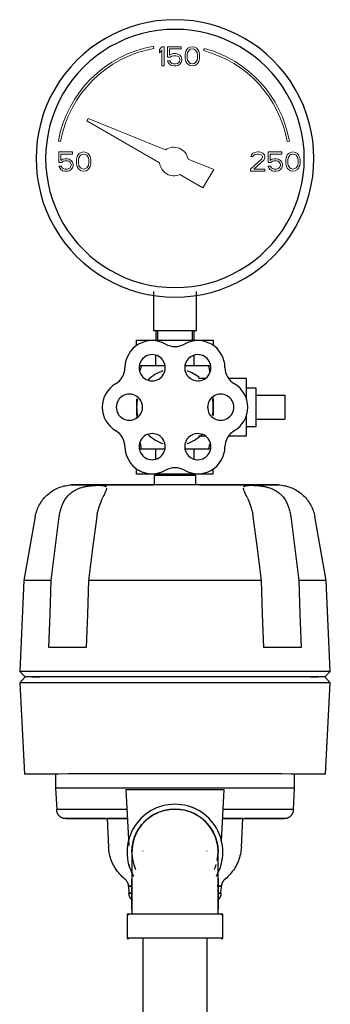
# Model space of a CAD drawing. Units: inches. Extents: x -648 to 75, y -64 to 398.
# Drawn here: x -305 to -300, y 47 to 60 of the extents above; entities that cross this region are included whole.
import ezdxf

# ---------------------------------------------------------------- set-up
doc = ezdxf.new("R2010")
doc.units = ezdxf.units.IN
doc.header["$MEASUREMENT"] = 0
doc.linetypes.add('Hidden 1_16_', pattern=[0.09375, 0.0625, -0.03125])
for name, color, linetype, lineweight in [('A-DETL', 90, 'Hidden 1_16_', 9), ('G-IMPT', 8, 'Continuous', 9), ('P-PIPE', 3, 'Continuous', 30)]:
    doc.layers.add(name, color=color, linetype=linetype, lineweight=lineweight)

# ---------------------------------------------------------------- blocks, each defined once
blk = doc.blocks.new('VKV Dry Valve Model VXR PTR - 3_ GxG Dry Valve Model VXR PTR-1011275-1 - Mech')
at = {"layer": 'A-DETL'}
for p, q in [((-327.597, -7.875), (-327.597, -7.875)), ((-326.722, -7.875), (-326.722, -7.875)), ((-327.758, -13.687), (-327.758, -13.687)), ((-327.58, -13.672), (-327.58, -13.673)), ((-326.74, -13.673), (-326.74, -13.672)), ((-326.597, -13.71), (-326.597, -13.704)), ((-326.562, -13.687), (-326.562, -13.687))]:
    blk.add_line(p, q, dxfattribs=at)
at = {"layer": 'A-DETL', "flags": 128}
for points in [[(-328.585, -13.25), (-328.59, -13.25), (-328.594, -13.25), (-328.599, -13.249), (-328.604, -13.248), (-328.608, -13.248), (-328.613, -13.247), (-328.618, -13.245), (-328.622, -13.244), (-328.627, -13.242), (-328.631, -13.241), (-328.635, -13.239), (-328.64, -13.237), (-328.644, -13.234), (-328.648, -13.232), (-328.652, -13.229), (-328.656, -13.227), (-328.659, -13.224), (-328.663, -13.221), (-328.666, -13.217), (-328.67, -13.214), (-328.673, -13.211), (-328.676, -13.207), (-328.679, -13.203), (-328.682, -13.199), (-328.685, -13.196), (-328.687, -13.191), (-328.689, -13.187), (-328.691, -13.183), (-328.693, -13.179), (-328.695, -13.174), (-328.697, -13.17), (-328.698, -13.165), (-328.7, -13.161), (-328.701, -13.156), (-328.702, -13.152), (-328.702, -13.147), (-328.703, -13.142), (-328.703, -13.138), (-328.703, -13.133)], [(-325.616, -13.132), (-325.616, -13.136), (-325.617, -13.141), (-325.617, -13.146), (-325.618, -13.15), (-325.619, -13.155), (-325.62, -13.16), (-325.621, -13.164), (-325.622, -13.169), (-325.624, -13.173), (-325.626, -13.178), (-325.628, -13.182), (-325.63, -13.186), (-325.632, -13.19), (-325.634, -13.194), (-325.637, -13.198), (-325.64, -13.202), (-325.643, -13.206), (-325.646, -13.21), (-325.649, -13.213), (-325.652, -13.217), (-325.656, -13.22), (-325.659, -13.223), (-325.663, -13.226), (-325.667, -13.229), (-325.671, -13.231), (-325.675, -13.234), (-325.679, -13.236), (-325.683, -13.238), (-325.687, -13.24), (-325.692, -13.242), (-325.696, -13.244), (-325.701, -13.245), (-325.705, -13.246), (-325.71, -13.247), (-325.715, -13.248), (-325.719, -13.249), (-325.724, -13.249), (-325.729, -13.25), (-325.733, -13.25), (-325.735, -13.25)], [(-328.567, -13.25), (-328.575, -13.25), (-328.58, -13.25), (-328.584, -13.25), (-328.585, -13.25)], [(-328.585, -13.25), (-328.584, -13.25), (-328.58, -13.25), (-328.575, -13.25), (-328.567, -13.25)], [(-325.735, -13.25), (-325.736, -13.25), (-325.739, -13.25), (-325.745, -13.25), (-325.753, -13.25)], [(-325.753, -13.25), (-325.745, -13.25), (-325.739, -13.25), (-325.736, -13.25), (-325.735, -13.25)], [(-327.722, -13.702), (-327.722, -13.708), (-327.722, -13.716)], [(-327.77, -14.104), (-327.771, -14.099), (-327.773, -14.094), (-327.775, -14.089), (-327.777, -14.085), (-327.779, -14.08), (-327.782, -14.075), (-327.785, -14.071), (-327.788, -14.067), (-327.791, -14.062), (-327.794, -14.058), (-327.797, -14.054), (-327.801, -14.05), (-327.805, -14.047), (-327.808, -14.043), (-327.812, -14.04)], [(-326.507, -14.04), (-326.511, -14.043), (-326.515, -14.046), (-326.518, -14.05), (-326.522, -14.054), (-326.525, -14.058), (-326.529, -14.062), (-326.532, -14.066), (-326.535, -14.071), (-326.537, -14.075), (-326.54, -14.08), (-326.542, -14.084), (-326.544, -14.089), (-326.546, -14.094), (-326.548, -14.099), (-326.55, -14.104)], [(-327.712, -14.32), (-327.716, -14.317), (-327.719, -14.314), (-327.723, -14.311), (-327.726, -14.308), (-327.729, -14.304), (-327.732, -14.3), (-327.735, -14.297), (-327.738, -14.293), (-327.741, -14.289), (-327.743, -14.285), (-327.746, -14.281), (-327.748, -14.276), (-327.75, -14.272), (-327.752, -14.268), (-327.753, -14.263), (-327.755, -14.259), (-327.756, -14.254), (-327.757, -14.249), (-327.758, -14.245), (-327.759, -14.24), (-327.759, -14.235), (-327.76, -14.231), (-327.76, -14.226)], [(-326.56, -14.224), (-326.56, -14.229), (-326.56, -14.234), (-326.561, -14.239), (-326.561, -14.243), (-326.562, -14.248), (-326.563, -14.253), (-326.564, -14.257), (-326.566, -14.262), (-326.567, -14.266), (-326.569, -14.271), (-326.571, -14.275), (-326.573, -14.28), (-326.576, -14.284), (-326.578, -14.288), (-326.581, -14.292), (-326.583, -14.296), (-326.586, -14.299), (-326.589, -14.303), (-326.593, -14.307), (-326.596, -14.31), (-326.599, -14.313), (-326.603, -14.316), (-326.607, -14.319)]]:
    blk.add_lwpolyline(points, dxfattribs=at)
at = {"layer": 'G-IMPT'}
for p, q in [((-327.434, -3.188), (-327.44, -3.158)), ((-326.778, -3.187), (-326.786, -3.216)), ((-328.681, -4.399), (-328.651, -4.405)), ((-325.697, -4.405), (-325.667, -4.399))]:
    blk.add_line(p, q, dxfattribs=at)
at = {"layer": 'G-IMPT', "flags": 128}
for points in [[(-327.299, -3.415), (-327.299, -3.165), (-327.33, -3.165), (-327.361, -3.202), (-327.361, -3.245), (-327.33, -3.208), (-327.33, -3.415)], [(-327.226, -3.351), (-327.257, -3.351), (-327.247, -3.373), (-327.231, -3.394), (-327.205, -3.41), (-327.179, -3.415), (-327.148, -3.415), (-327.122, -3.41), (-327.096, -3.394), (-327.08, -3.373), (-327.07, -3.346), (-327.07, -3.325), (-327.08, -3.298), (-327.096, -3.277), (-327.122, -3.261), (-327.148, -3.255), (-327.179, -3.255), (-327.205, -3.261), (-327.231, -3.277), (-327.231, -3.192), (-327.08, -3.192), (-327.08, -3.165), (-327.257, -3.165), (-327.257, -3.303), (-327.221, -3.303), (-327.2, -3.287), (-327.179, -3.282), (-327.148, -3.282), (-327.127, -3.287), (-327.111, -3.298), (-327.101, -3.314), (-327.096, -3.33), (-327.096, -3.341), (-327.101, -3.357), (-327.111, -3.373), (-327.127, -3.383), (-327.148, -3.388), (-327.179, -3.388), (-327.2, -3.383), (-327.216, -3.373)], [(-327.007, -3.378), (-326.992, -3.394), (-326.966, -3.41), (-326.934, -3.415), (-326.903, -3.41), (-326.877, -3.394), (-326.861, -3.378), (-326.851, -3.357), (-326.846, -3.341), (-326.841, -3.314), (-326.841, -3.266), (-326.846, -3.24), (-326.851, -3.224), (-326.861, -3.202), (-326.877, -3.186), (-326.903, -3.17), (-326.934, -3.165), (-326.966, -3.17), (-326.992, -3.186), (-327.007, -3.202), (-327.018, -3.224), (-327.023, -3.24), (-327.028, -3.266), (-327.028, -3.314), (-327.023, -3.341), (-327.018, -3.357)], [(-326.872, -3.24), (-326.867, -3.271), (-326.867, -3.309), (-326.872, -3.341), (-326.893, -3.373), (-326.908, -3.383), (-326.934, -3.388), (-326.96, -3.383), (-326.976, -3.373), (-326.997, -3.341), (-327.002, -3.309), (-327.002, -3.271), (-326.997, -3.24), (-326.976, -3.208), (-326.96, -3.197), (-326.934, -3.192), (-326.908, -3.197), (-326.893, -3.208)], [(-328.268, -4.599), (-328.278, -4.577), (-328.294, -4.561), (-328.32, -4.545), (-328.351, -4.54), (-328.382, -4.545), (-328.408, -4.561), (-328.424, -4.577), (-328.434, -4.599), (-328.439, -4.615), (-328.445, -4.641), (-328.445, -4.689), (-328.439, -4.716), (-328.434, -4.732), (-328.424, -4.753), (-328.408, -4.769), (-328.382, -4.785), (-328.351, -4.79), (-328.32, -4.785), (-328.294, -4.769), (-328.278, -4.753), (-328.268, -4.732), (-328.262, -4.716), (-328.257, -4.689), (-328.257, -4.641), (-328.262, -4.615)], [(-328.288, -4.615), (-328.283, -4.646), (-328.283, -4.684), (-328.288, -4.716), (-328.309, -4.748), (-328.325, -4.758), (-328.351, -4.763), (-328.377, -4.758), (-328.393, -4.748), (-328.413, -4.716), (-328.419, -4.684), (-328.419, -4.646), (-328.413, -4.615), (-328.393, -4.583), (-328.377, -4.572), (-328.351, -4.567), (-328.325, -4.572), (-328.309, -4.583)], [(-326.174, -4.79), (-325.986, -4.79), (-325.986, -4.763), (-326.132, -4.763), (-326.002, -4.646), (-325.992, -4.63), (-325.986, -4.609), (-325.986, -4.599), (-325.992, -4.577), (-326.012, -4.556), (-326.033, -4.545), (-326.064, -4.54), (-326.085, -4.54), (-326.122, -4.545), (-326.143, -4.556), (-326.163, -4.577), (-326.169, -4.599), (-326.143, -4.599), (-326.132, -4.583), (-326.117, -4.572), (-326.091, -4.567), (-326.07, -4.567), (-326.044, -4.572), (-326.028, -4.583), (-326.018, -4.599), (-326.018, -4.609), (-326.028, -4.63), (-326.174, -4.763)], [(-325.768, -4.54), (-325.945, -4.54), (-325.945, -4.678), (-325.908, -4.678), (-325.887, -4.662), (-325.867, -4.657), (-325.835, -4.657), (-325.814, -4.662), (-325.799, -4.673), (-325.788, -4.689), (-325.783, -4.705), (-325.783, -4.716), (-325.788, -4.732), (-325.799, -4.748), (-325.814, -4.758), (-325.835, -4.763), (-325.867, -4.763), (-325.887, -4.758), (-325.903, -4.748), (-325.913, -4.726), (-325.945, -4.726), (-325.934, -4.748), (-325.919, -4.769), (-325.893, -4.785), (-325.867, -4.79), (-325.835, -4.79), (-325.809, -4.785), (-325.783, -4.769), (-325.768, -4.748), (-325.757, -4.721), (-325.757, -4.7), (-325.768, -4.673), (-325.783, -4.652), (-325.809, -4.636), (-325.835, -4.63), (-325.867, -4.63), (-325.893, -4.636), (-325.919, -4.652), (-325.919, -4.567), (-325.768, -4.567)], [(-325.538, -4.599), (-325.549, -4.577), (-325.564, -4.561), (-325.591, -4.545), (-325.622, -4.54), (-325.653, -4.545), (-325.679, -4.561), (-325.695, -4.577), (-325.705, -4.599), (-325.71, -4.615), (-325.716, -4.641), (-325.716, -4.689), (-325.71, -4.716), (-325.705, -4.732), (-325.695, -4.753), (-325.679, -4.769), (-325.653, -4.785), (-325.622, -4.79), (-325.591, -4.785), (-325.564, -4.769), (-325.549, -4.753), (-325.538, -4.732), (-325.533, -4.716), (-325.528, -4.689), (-325.528, -4.641), (-325.533, -4.615)], [(-325.559, -4.615), (-325.554, -4.646), (-325.554, -4.684), (-325.559, -4.716), (-325.58, -4.748), (-325.596, -4.758), (-325.622, -4.763), (-325.648, -4.758), (-325.663, -4.748), (-325.684, -4.716), (-325.689, -4.684), (-325.689, -4.646), (-325.684, -4.615), (-325.663, -4.583), (-325.648, -4.572), (-325.622, -4.567), (-325.596, -4.572), (-325.58, -4.583)]]:
    blk.add_lwpolyline(points, close=True, dxfattribs=at)
for points in [[(-327.283, -4.513), (-328.294, -4.105), (-328.311, -4.135), (-327.36, -4.684)], [(-328.497, -4.567), (-328.497, -4.54), (-328.674, -4.54), (-328.674, -4.678), (-328.637, -4.678), (-328.617, -4.662), (-328.596, -4.657), (-328.564, -4.657), (-328.544, -4.662), (-328.528, -4.673), (-328.518, -4.689), (-328.512, -4.705), (-328.512, -4.716), (-328.518, -4.732), (-328.528, -4.748), (-328.544, -4.758), (-328.564, -4.763), (-328.596, -4.763), (-328.617, -4.758), (-328.632, -4.748)], [(-328.632, -4.748), (-328.643, -4.726), (-328.674, -4.726), (-328.663, -4.748), (-328.648, -4.769), (-328.622, -4.785), (-328.596, -4.79), (-328.564, -4.79), (-328.538, -4.785), (-328.512, -4.769), (-328.497, -4.748), (-328.486, -4.721), (-328.486, -4.7), (-328.497, -4.673), (-328.512, -4.652), (-328.538, -4.636), (-328.564, -4.63), (-328.596, -4.63), (-328.622, -4.636), (-328.648, -4.652), (-328.648, -4.567), (-328.497, -4.567)], [(-327.097, -4.836), (-326.796, -5.01), (-326.655, -4.767), (-326.989, -4.632)]]:
    blk.add_lwpolyline(points, dxfattribs=at)
at = {"layer": 'G-IMPT'}
for major_axis, start_param, end_param in [((1.53, 0), 1.745329, 2.96706), ((1.5, 0), 1.745329, 2.96706), ((1.53, 0), 0.174533, 1.308997), ((1.5, 0), 0.174533, 1.308997), ((0.187, 0), 0.178544, 2.195104), ((0.187, 0), 3.24493, 5.13265)]:
    blk.add_ellipse((-327.174, -4.665), major_axis=major_axis, ratio=1, start_param=start_param, end_param=end_param, dxfattribs=at)
at = {"layer": 'P-PIPE'}
for p, q in [((-328.972, -4.625), (-328.972, -4.625)), ((-328.847, -4.625), (-328.847, -4.625)), ((-325.472, -4.625), (-325.472, -4.625)), ((-325.347, -4.625), (-325.347, -4.625)), ((-327.441, -6.362), (-327.441, -6.875)), ((-326.878, -6.875), (-326.878, -6.362)), ((-327.41, -6.875), (-327.41, -7)), ((-327.387, -6.875), (-327.387, -7)), ((-326.933, -7), (-326.933, -6.875)), ((-326.91, -7), (-326.91, -6.875)), ((-327.66, -7), (-327.41, -7)), ((-327.66, -7.071), (-327.66, -7)), ((-327.41, -7), (-326.91, -7)), ((-326.91, -7), (-326.66, -7)), ((-326.66, -7), (-326.66, -7.071)), ((-327.41, -7.332), (-327.41, -7.19)), ((-326.91, -7.332), (-326.91, -7.19)), ((-327.537, -7.332), (-327.625, -7.332)), ((-327.609, -7.392), (-327.596, -7.332)), ((-327.41, -7.332), (-327.532, -7.332)), ((-327.29, -7.332), (-327.41, -7.332)), ((-326.91, -7.332), (-327.029, -7.332)), ((-326.787, -7.332), (-326.91, -7.332)), ((-326.695, -7.332), (-326.782, -7.332)), ((-326.724, -7.332), (-326.705, -7.421)), ((-326.768, -7.5), (-326.853, -7.5)), ((-326.225, -7.5), (-326.458, -7.5)), ((-326.225, -7.768), (-326.225, -7.5)), ((-326.1, -7.625), (-326.225, -7.625)), ((-326.1, -7.698), (-326.1, -7.625)), ((-326.1, -7.875), (-326.1, -7.625)), ((-326.1, -7.81), (-326.1, -7.719)), ((-326.1, -7.719), (-325.725, -7.719)), ((-325.725, -7.719), (-325.725, -8.031)), ((-327.597, -7.875), (-327.597, -7.875)), ((-326.722, -7.875), (-326.722, -7.875)), ((-326.1, -8.125), (-326.1, -7.875)), ((-326.1, -8.031), (-326.1, -7.94)), ((-326.225, -8.25), (-326.225, -7.981)), ((-326.1, -8.031), (-325.725, -8.031)), ((-326.1, -8.125), (-326.1, -8.052)), ((-326.225, -8.125), (-326.1, -8.125)), ((-327.596, -8.417), (-327.615, -8.328)), ((-326.853, -8.25), (-326.767, -8.25)), ((-326.711, -8.358), (-326.724, -8.417)), ((-326.458, -8.25), (-326.225, -8.25)), ((-327.625, -8.417), (-327.537, -8.417)), ((-327.532, -8.417), (-327.41, -8.417)), ((-327.41, -8.417), (-327.29, -8.417)), ((-327.41, -8.559), (-327.41, -8.417)), ((-327.029, -8.417), (-326.91, -8.417)), ((-326.91, -8.417), (-326.787, -8.417)), ((-326.91, -8.559), (-326.91, -8.417)), ((-326.782, -8.417), (-326.695, -8.417)), ((-327.66, -8.75), (-327.66, -8.678)), ((-326.66, -8.75), (-326.66, -8.678)), ((-327.41, -8.75), (-327.66, -8.75)), ((-327.43, -8.765), (-327.43, -8.89)), ((-326.91, -8.75), (-327.41, -8.75)), ((-326.66, -8.75), (-326.91, -8.75)), ((-326.89, -8.89), (-326.89, -8.765)), ((-328.982, -9.304), (-329.13, -10.14)), ((-325.19, -10.14), (-325.337, -9.304)), ((-329.13, -10.14), (-329.185, -11.327)), ((-325.134, -11.327), (-325.19, -10.14)), ((-329.185, -11.327), (-329.114, -11.398)), ((-329.114, -11.398), (-329.185, -11.476)), ((-325.205, -11.398), (-325.134, -11.327)), ((-325.134, -11.476), (-325.205, -11.398)), ((-329.185, -11.476), (-329.123, -12.667)), ((-325.197, -12.667), (-325.134, -11.476)), ((-328.718, -12.667), (-328.718, -12.851)), ((-325.602, -12.851), (-325.602, -12.667)), ((-328.718, -12.851), (-328.703, -13.132)), ((-325.616, -13.132), (-325.602, -12.851)), ((-326.519, -12.875), (-327.8, -12.875)), ((-327.8, -12.875), (-327.762, -13.602)), ((-326.554, -13.539), (-326.519, -12.875)), ((-328.045, -13.25), (-328.025, -13.623)), ((-326.294, -13.623), (-326.275, -13.25)), ((-327.758, -13.687), (-327.758, -13.687)), ((-327.58, -13.672), (-327.58, -13.673)), ((-326.74, -13.673), (-326.74, -13.672)), ((-326.562, -13.687), (-326.562, -13.687)), ((-327.765, -14.13), (-327.76, -14.224)), ((-326.56, -14.224), (-326.555, -14.13)), ((-327.785, -14.499), (-327.785, -14.812)), ((-327.785, -14.501), (-327.785, -14.814)), ((-327.722, -14.437), (-327.722, -14.499)), ((-327.722, -14.439), (-327.722, -14.499)), ((-326.597, -14.499), (-326.597, -14.437)), ((-326.597, -14.499), (-326.597, -14.439)), ((-326.535, -14.812), (-326.535, -14.499)), ((-326.535, -14.814), (-326.535, -14.501)), ((-327.58, -14.812), (-327.58, -17.345)), ((-326.74, -17.345), (-326.74, -14.812))]:
    blk.add_line(p, q, dxfattribs=at)
at = {"layer": 'P-PIPE', "flags": 128}
for points in [[(-327.655, -8.011), (-327.658, -7.952), (-327.659, -7.858), (-327.657, -7.765)], [(-326.665, -7.738), (-326.662, -7.798), (-326.66, -7.891), (-326.663, -7.985)], [(-328.982, -9.304), (-328.978, -9.284), (-328.974, -9.265), (-328.968, -9.245), (-328.962, -9.226), (-328.955, -9.208), (-328.947, -9.189), (-328.939, -9.171), (-328.93, -9.153), (-328.92, -9.136), (-328.909, -9.119), (-328.898, -9.102), (-328.886, -9.086), (-328.874, -9.07), (-328.861, -9.055), (-328.847, -9.041), (-328.833, -9.026), (-328.818, -9.013), (-328.802, -9), (-328.787, -8.988), (-328.77, -8.976), (-328.753, -8.965), (-328.736, -8.955), (-328.719, -8.946), (-328.701, -8.937), (-328.682, -8.929), (-328.664, -8.921), (-328.645, -8.915), (-328.626, -8.909), (-328.606, -8.904), (-328.587, -8.9), (-328.567, -8.896), (-328.547, -8.893), (-328.527, -8.891), (-328.508, -8.89)], [(-325.811, -8.89), (-325.791, -8.891), (-325.771, -8.893), (-325.752, -8.896), (-325.732, -8.9), (-325.712, -8.904), (-325.693, -8.909), (-325.674, -8.915), (-325.655, -8.922), (-325.636, -8.929), (-325.618, -8.937), (-325.6, -8.946), (-325.582, -8.956), (-325.565, -8.966), (-325.548, -8.977), (-325.532, -8.989), (-325.516, -9.001), (-325.501, -9.014), (-325.486, -9.027), (-325.472, -9.041), (-325.458, -9.056), (-325.445, -9.071), (-325.433, -9.087), (-325.421, -9.103), (-325.41, -9.119), (-325.399, -9.137), (-325.389, -9.154), (-325.38, -9.172), (-325.372, -9.19), (-325.364, -9.209), (-325.357, -9.227), (-325.351, -9.246), (-325.346, -9.266), (-325.341, -9.285), (-325.337, -9.304)], [(-328.775, -10.14), (-328.722, -9.722), (-328.669, -9.304)], [(-328.181, -9.303), (-328.234, -9.721), (-328.287, -10.139)], [(-326.032, -10.139), (-326.085, -9.721), (-326.138, -9.303)], [(-325.651, -9.304), (-325.598, -9.722), (-325.545, -10.14)], [(-328.804, -11.015), (-328.79, -10.577), (-328.775, -10.14)], [(-328.287, -10.139), (-328.302, -10.577), (-328.317, -11.015)], [(-326.003, -11.015), (-326.018, -10.577), (-326.032, -10.139)], [(-325.545, -10.14), (-325.53, -10.577), (-325.515, -11.015)], [(-328.585, -13.25), (-328.59, -13.25), (-328.594, -13.25), (-328.599, -13.249), (-328.604, -13.248), (-328.608, -13.248), (-328.613, -13.247), (-328.618, -13.245), (-328.622, -13.244), (-328.627, -13.242), (-328.631, -13.241), (-328.635, -13.239), (-328.64, -13.237), (-328.644, -13.234), (-328.648, -13.232), (-328.652, -13.229), (-328.656, -13.227), (-328.659, -13.224), (-328.663, -13.221), (-328.666, -13.217), (-328.67, -13.214), (-328.673, -13.211), (-328.676, -13.207), (-328.679, -13.203), (-328.682, -13.199), (-328.685, -13.196), (-328.687, -13.191), (-328.689, -13.187), (-328.691, -13.183), (-328.693, -13.179), (-328.695, -13.174), (-328.697, -13.17), (-328.698, -13.165), (-328.7, -13.161), (-328.701, -13.156), (-328.702, -13.152), (-328.702, -13.147), (-328.703, -13.142), (-328.703, -13.138), (-328.703, -13.133), (-328.703, -13.132)], [(-327.722, -13.687), (-327.722, -13.664), (-327.72, -13.642), (-327.718, -13.62), (-327.715, -13.597), (-327.711, -13.575), (-327.706, -13.553), (-327.7, -13.532), (-327.694, -13.51), (-327.686, -13.489), (-327.678, -13.468), (-327.669, -13.447), (-327.659, -13.427), (-327.648, -13.407), (-327.636, -13.388), (-327.624, -13.369), (-327.611, -13.351), (-327.597, -13.333), (-327.583, -13.316), (-327.568, -13.299), (-327.552, -13.283), (-327.535, -13.268), (-327.518, -13.253), (-327.501, -13.239), (-327.482, -13.226), (-327.464, -13.214), (-327.445, -13.202), (-327.425, -13.191), (-327.405, -13.181), (-327.384, -13.171), (-327.364, -13.163), (-327.342, -13.155), (-327.321, -13.148), (-327.299, -13.142), (-327.277, -13.137), (-327.255, -13.133), (-327.233, -13.129), (-327.211, -13.127), (-327.188, -13.125), (-327.166, -13.124), (-327.16, -13.124)], [(-327.16, -13.124), (-327.137, -13.125), (-327.115, -13.126), (-327.092, -13.129), (-327.07, -13.132), (-327.048, -13.136), (-327.026, -13.141), (-327.004, -13.146), (-326.983, -13.153), (-326.962, -13.161), (-326.941, -13.169), (-326.92, -13.178), (-326.9, -13.188), (-326.88, -13.199), (-326.861, -13.21), (-326.842, -13.223), (-326.824, -13.236), (-326.806, -13.25), (-326.789, -13.264), (-326.772, -13.279), (-326.756, -13.295), (-326.741, -13.312), (-326.726, -13.329), (-326.712, -13.346), (-326.699, -13.364), (-326.686, -13.383), (-326.675, -13.402), (-326.664, -13.422), (-326.653, -13.442), (-326.644, -13.462), (-326.636, -13.483), (-326.628, -13.504), (-326.621, -13.526), (-326.615, -13.547), (-326.61, -13.569), (-326.605, -13.591), (-326.602, -13.614), (-326.6, -13.636), (-326.598, -13.658), (-326.597, -13.681), (-326.597, -13.687)], [(-325.616, -13.132), (-325.616, -13.136), (-325.617, -13.141), (-325.617, -13.146), (-325.618, -13.15), (-325.619, -13.155), (-325.62, -13.16), (-325.621, -13.164), (-325.622, -13.169), (-325.624, -13.173), (-325.626, -13.178), (-325.628, -13.182), (-325.63, -13.186), (-325.632, -13.19), (-325.634, -13.194), (-325.637, -13.198), (-325.64, -13.202), (-325.643, -13.206), (-325.646, -13.21), (-325.649, -13.213), (-325.652, -13.217), (-325.656, -13.22), (-325.659, -13.223), (-325.663, -13.226), (-325.667, -13.229), (-325.671, -13.231), (-325.675, -13.234), (-325.679, -13.236), (-325.683, -13.238), (-325.687, -13.24), (-325.692, -13.242), (-325.696, -13.244), (-325.701, -13.245), (-325.705, -13.246), (-325.71, -13.247), (-325.715, -13.248), (-325.719, -13.249), (-325.724, -13.249), (-325.729, -13.25), (-325.733, -13.25), (-325.735, -13.25)], [(-328.068, -13.25), (-328.111, -13.25), (-328.153, -13.25), (-328.193, -13.25), (-328.231, -13.25), (-328.268, -13.25), (-328.303, -13.25), (-328.336, -13.25), (-328.367, -13.25), (-328.396, -13.25), (-328.424, -13.25), (-328.449, -13.25), (-328.472, -13.25), (-328.493, -13.25), (-328.512, -13.25), (-328.529, -13.25), (-328.544, -13.25), (-328.556, -13.25), (-328.567, -13.25), (-328.575, -13.25), (-328.58, -13.25), (-328.584, -13.25), (-328.585, -13.25)], [(-328.585, -13.25), (-328.584, -13.25), (-328.58, -13.25), (-328.575, -13.25), (-328.567, -13.25), (-328.556, -13.25), (-328.544, -13.25), (-328.529, -13.25), (-328.513, -13.25), (-328.494, -13.25), (-328.472, -13.25), (-328.449, -13.25), (-328.424, -13.25), (-328.396, -13.25), (-328.367, -13.25), (-328.336, -13.25), (-328.303, -13.25), (-328.268, -13.25), (-328.231, -13.25), (-328.193, -13.25), (-328.153, -13.25), (-328.111, -13.25), (-328.068, -13.25), (-328.023, -13.25), (-327.977, -13.25), (-327.93, -13.25), (-327.881, -13.25), (-327.831, -13.25), (-327.781, -13.25)], [(-326.539, -13.25), (-326.488, -13.25), (-326.438, -13.25), (-326.39, -13.25), (-326.343, -13.25), (-326.297, -13.25), (-326.252, -13.25), (-326.209, -13.25), (-326.167, -13.25), (-326.127, -13.25), (-326.088, -13.25), (-326.052, -13.25), (-326.017, -13.25), (-325.984, -13.25), (-325.952, -13.25), (-325.923, -13.25), (-325.896, -13.25), (-325.87, -13.25), (-325.847, -13.25), (-325.826, -13.25), (-325.807, -13.25), (-325.79, -13.25), (-325.776, -13.25), (-325.763, -13.25), (-325.753, -13.25), (-325.745, -13.25), (-325.739, -13.25), (-325.736, -13.25), (-325.735, -13.25)], [(-325.735, -13.25), (-325.736, -13.25), (-325.739, -13.25), (-325.745, -13.25), (-325.753, -13.25), (-325.763, -13.25), (-325.776, -13.25), (-325.79, -13.25), (-325.807, -13.25), (-325.826, -13.25), (-325.847, -13.25), (-325.87, -13.25), (-325.896, -13.25), (-325.923, -13.25), (-325.952, -13.25), (-325.984, -13.25), (-326.017, -13.25), (-326.052, -13.25), (-326.088, -13.25), (-326.127, -13.25), (-326.167, -13.25), (-326.209, -13.25), (-326.252, -13.25)], [(-327.813, -14.04), (-327.83, -14.025), (-327.847, -14.009), (-327.864, -13.993), (-327.879, -13.976), (-327.894, -13.959), (-327.909, -13.941), (-327.922, -13.922), (-327.935, -13.903), (-327.947, -13.883), (-327.958, -13.863), (-327.969, -13.843), (-327.978, -13.822), (-327.987, -13.801), (-327.995, -13.779), (-328.002, -13.757), (-328.008, -13.735), (-328.013, -13.713), (-328.018, -13.69), (-328.021, -13.667), (-328.024, -13.645), (-328.025, -13.623)], [(-326.294, -13.623), (-326.296, -13.646), (-326.299, -13.669), (-326.302, -13.691), (-326.307, -13.714), (-326.312, -13.736), (-326.318, -13.758), (-326.325, -13.78), (-326.333, -13.802), (-326.342, -13.823), (-326.352, -13.844), (-326.362, -13.865), (-326.373, -13.885), (-326.385, -13.904), (-326.398, -13.923), (-326.412, -13.942), (-326.426, -13.96), (-326.441, -13.977), (-326.457, -13.994), (-326.473, -14.01), (-326.49, -14.026), (-326.507, -14.04)], [(-327.722, -13.687), (-327.722, -13.688), (-327.722, -13.689), (-327.722, -13.692), (-327.722, -13.697), (-327.722, -13.702), (-327.722, -13.708), (-327.722, -13.716), (-327.722, -13.725), (-327.722, -13.735), (-327.722, -13.746), (-327.722, -13.758), (-327.722, -13.772), (-327.722, -13.786), (-327.722, -13.802), (-327.722, -13.818), (-327.722, -13.835), (-327.722, -13.854), (-327.722, -13.873), (-327.722, -13.893), (-327.722, -13.914), (-327.722, -13.936), (-327.722, -13.959), (-327.722, -13.983), (-327.722, -14.007), (-327.722, -14.032), (-327.722, -14.057), (-327.722, -14.083), (-327.722, -14.11), (-327.722, -14.137), (-327.722, -14.165), (-327.722, -14.193), (-327.722, -14.222), (-327.722, -14.251), (-327.722, -14.28), (-327.722, -14.309), (-327.722, -14.339), (-327.722, -14.369), (-327.722, -14.399), (-327.722, -14.429), (-327.722, -14.437)], [(-326.597, -14.437), (-326.597, -14.407), (-326.597, -14.377), (-326.597, -14.347), (-326.597, -14.317), (-326.597, -14.288), (-326.597, -14.259), (-326.597, -14.23), (-326.597, -14.201), (-326.597, -14.173), (-326.597, -14.145), (-326.597, -14.117), (-326.597, -14.09), (-326.597, -14.064), (-326.597, -14.038), (-326.597, -14.013), (-326.597, -13.989), (-326.597, -13.965), (-326.597, -13.942), (-326.597, -13.92), (-326.597, -13.899), (-326.597, -13.878), (-326.597, -13.859), (-326.597, -13.84), (-326.597, -13.822), (-326.597, -13.806), (-326.597, -13.79), (-326.597, -13.775), (-326.597, -13.762), (-326.597, -13.749), (-326.597, -13.738), (-326.597, -13.728), (-326.597, -13.718), (-326.597, -13.71), (-326.597, -13.704), (-326.597, -13.698), (-326.597, -13.693), (-326.597, -13.69), (-326.597, -13.688), (-326.597, -13.687)], [(-327.765, -14.13), (-327.765, -14.125), (-327.766, -14.119), (-327.767, -14.114), (-327.768, -14.109), (-327.77, -14.104), (-327.771, -14.099), (-327.773, -14.094), (-327.775, -14.089), (-327.777, -14.085), (-327.779, -14.08), (-327.782, -14.075), (-327.785, -14.071), (-327.788, -14.067), (-327.791, -14.062), (-327.794, -14.058), (-327.797, -14.054), (-327.801, -14.05), (-327.805, -14.047), (-327.808, -14.043), (-327.812, -14.04), (-327.813, -14.04)], [(-327.722, -14.439), (-327.722, -14.409), (-327.722, -14.379), (-327.722, -14.349), (-327.722, -14.319), (-327.722, -14.29), (-327.722, -14.26), (-327.722, -14.231), (-327.722, -14.203), (-327.722, -14.174), (-327.722, -14.147), (-327.722, -14.119), (-327.722, -14.092), (-327.722, -14.066), (-327.722, -14.04)], [(-326.597, -14.033), (-326.597, -14.059), (-326.597, -14.085), (-326.597, -14.112), (-326.597, -14.139), (-326.597, -14.167), (-326.597, -14.195), (-326.597, -14.224), (-326.597, -14.252), (-326.597, -14.282), (-326.597, -14.311), (-326.597, -14.341), (-326.597, -14.371), (-326.597, -14.401), (-326.597, -14.43), (-326.597, -14.439)], [(-326.507, -14.04), (-326.511, -14.043), (-326.515, -14.046), (-326.518, -14.05), (-326.522, -14.054), (-326.525, -14.058), (-326.529, -14.062), (-326.532, -14.066), (-326.535, -14.071), (-326.537, -14.075), (-326.54, -14.08), (-326.542, -14.084), (-326.544, -14.089), (-326.546, -14.094), (-326.548, -14.099), (-326.55, -14.104), (-326.551, -14.109), (-326.552, -14.114), (-326.553, -14.119), (-326.554, -14.124), (-326.555, -14.129), (-326.555, -14.13)], [(-327.712, -14.32), (-327.716, -14.317), (-327.719, -14.314), (-327.723, -14.311), (-327.726, -14.308), (-327.729, -14.304), (-327.732, -14.3), (-327.735, -14.297), (-327.738, -14.293), (-327.741, -14.289), (-327.743, -14.285), (-327.746, -14.281), (-327.748, -14.276), (-327.75, -14.272), (-327.752, -14.268), (-327.753, -14.263), (-327.755, -14.259), (-327.756, -14.254), (-327.757, -14.249), (-327.758, -14.245), (-327.759, -14.24), (-327.759, -14.235), (-327.76, -14.231), (-327.76, -14.226), (-327.76, -14.224)], [(-326.56, -14.224), (-326.56, -14.229), (-326.56, -14.234), (-326.561, -14.239), (-326.561, -14.243), (-326.562, -14.248), (-326.563, -14.253), (-326.564, -14.257), (-326.566, -14.262), (-326.567, -14.266), (-326.569, -14.271), (-326.571, -14.275), (-326.573, -14.28), (-326.576, -14.284), (-326.578, -14.288), (-326.581, -14.292), (-326.583, -14.296), (-326.586, -14.299), (-326.589, -14.303), (-326.593, -14.307), (-326.596, -14.31), (-326.599, -14.313), (-326.603, -14.316), (-326.607, -14.319)]]:
    blk.add_lwpolyline(points, dxfattribs=at)
at = {"layer": 'P-PIPE'}
for centre, major_axis, ratio, start_param, end_param in [((-327.16, -4.625), (1.812, 0), 1, 1.570796, 4.712389), ((-327.16, -4.625), (1.812, 0), 1, 4.712389, 7.853982), ((-327.16, -4.625), (1.687, 0), 1, 1.570796, 4.712389), ((-327.16, -4.625), (1.687, 0), 1, 4.712389, 7.853982), ((-327.16, -6.875), (-0.281, 0), 0.000203, 4.892994, 6.283185), ((-327.16, -6.875), (0.25, 0), 0.000203, 2.356194, 2.879793), ((-327.16, -6.875), (0.25, 0), 0.000203, 1.308997, 1.832596), ((-327.16, -6.875), (0.281, 0), 0.000203, 0, 1.390191), ((-327.16, -6.875), (0.25, 0), 0.000203, 0.261799, 0.785398), ((-327.458, -7.359), (0.354, 0), 1, 1.055584, 3.133207), ((-327.16, -6.833), (0.25, 0), 1, 4.197176, 5.227602), ((-326.862, -7.359), (0.354, 0), 1, 0.008386, 2.086009), ((-327.458, -7.359), (0.171, 0), 1, 1.570796, 4.712389), ((-327.458, -7.359), (0.171, 0), 1, 4.712389, 7.853982), ((-326.862, -7.359), (-0.171, 0), 1, 4.71239, 7.853982), ((-326.862, -7.359), (0.171, 0), 1, 4.712389, 7.853982), ((-328.062, -7.354), (0.25, 0), 1, 5.244374, 6.274799), ((-327.16, -7.875), (0.5, 0), 1, 1.89553, 2.350238), ((-327.16, -7.875), (0.5, 0), 1, 0.888632, 1.246063), ((-326.258, -7.354), (0.25, 0), 1, 3.149979, 4.180404), ((-327.755, -7.875), (0.354, 0), 1, 2.102781, 4.180404), ((-326.564, -7.875), (0.354, 0), 1, 5.244374, 7.321997), ((-327.755, -7.875), (0.171, 0), 1, 1.570796, 4.712389), ((-327.755, -7.875), (0.171, 0), 1, 4.712389, 7.853982), ((-326.564, -7.875), (0.171, 0), 1, 1.570796, 4.712389), ((-326.564, -7.875), (-0.171, 0), 1, 1.570804, 4.712397), ((-327.16, -7.875), (0.5, 0), 1, 2.919683, 3.141593), ((-327.16, -7.875), (-0.5, 0), 1, 3.141593, 3.363503), ((-327.16, -7.875), (0.5, 0), 1, 3.141593, 3.36296), ((-327.16, -7.875), (0.5, 0), 1, 6.061818, 6.283185), ((-328.062, -8.396), (0.25, 0), 1, 0.008386, 1.038812), ((-327.458, -8.39), (0.171, 0), 1, 1.570796, 4.712389), ((-327.16, -7.875), (0.5, 0), 1, 3.931939, 4.388073), ((-327.458, -8.39), (0.171, 0), 1, 4.712389, 7.853982), ((-326.862, -8.39), (-0.171, 0), 1, 4.71239, 7.853982), ((-327.16, -7.875), (0.5, 0), 1, 5.036705, 5.492839), ((-326.862, -8.39), (0.171, 0), 1, 4.712389, 7.853982), ((-326.258, -8.396), (0.25, 0), 1, 2.102781, 3.133207), ((-327.458, -8.39), (0.354, 0), 1, 3.149979, 5.227602), ((-326.862, -8.39), (0.354, 0), 1, 4.197176, 6.274799), ((-327.16, -8.916), (0.25, 0), 1, 1.055584, 2.086009), ((-327.16, -8.765), (-0.27, 0), 0.000203, 3.141593, 6.283185), ((-327.16, -8.89), (-1.348, 0), 0.000203, 0, 1.361113), ((-327.16, -8.89), (-1.348, 0), 0.000203, 3.141593, 6.283185), ((-327.16, -8.89), (-0.27, 0), 0.000203, 3.141593, 6.283185), ((-327.16, -8.89), (1.348, 0), 0.000203, 4.950895, 6.283185), ((-327.16, -10.14), (1.97, 0), 0.000203, 2.532153, 3.141557), ((-327.16, -10.14), (1.97, 0), 0.000203, 0.961357, 2.180236), ((-327.16, -10.14), (-1.97, 0), 0.000203, 3.141629, 3.751032), ((-327.16, -11.015), (2.011, 0), 0.000203, 2.183849, 2.52854), ((-327.16, -11.015), (2.011, 0), 0.000203, 0.613053, 0.957743), ((-327.16, -11.327), (-2.025, 0), 0.000203, 3.141602, 6.283176), ((-327.16, -11.398), (-1.955, 0), 0.000203, 3.141776, 6.283002), ((-327.16, -11.398), (1.955, 0), 0.000203, 3.448611, 3.590392), ((-327.16, -11.398), (1.955, 0), 0.000203, 5.834386, 5.976167), ((-327.16, -11.476), (-2.025, 0), 0.000203, 3.141776, 6.283002), ((-327.16, -12.667), (-1.963, 0), 0.000203, 3.141593, 6.283185), ((-327.16, -12.851), (-1.558, 0), 0.000203, 3.141593, 6.283185), ((-327.16, -13.687), (0.625, 0), 1, 1.570796, 3.665191), ((-327.16, -13.687), (0.625, 0), 1, 1.832596, 2.356194), ((-327.16, -13.687), (0.625, 0), 1, 5.759587, 7.853982), ((-327.16, -13.687), (0.625, 0), 1, 0.785398, 1.308997), ((-327.16, -13.132), (1.544, 0), 0.000203, 1.989082, 3.141593), ((-327.16, -13.687), (0.562, 0), 1, 1.570796, 3.559178), ((-327.16, -13.687), (-0.562, 0), 1, 2.942647, 4.712389), ((-327.16, -13.132), (-1.544, 0), 0.000203, 3.141593, 4.294103), ((-327.16, -13.25), (0.885, 0), 0.000203, 2.744993, 3.141593), ((-327.16, -13.25), (0.885, 0), 0.000203, 2.348394, 2.740433), ((-327.16, -13.687), (-0.625, 0), 1, 5.759589, 6.283187), ((-327.16, -13.25), (-0.885, 0), 0.000203, 3.141593, 3.934791), ((-327.16, -13.688), (0.625, 0), 1, 3.035381, 3.115354), ((-327.16, -13.687), (-0.625, 0), 1, 2.617994, 3.141593), ((-327.16, -13.687), (0.625, 0), 1, 3.403392, 3.665191), ((-327.16, -13.687), (0.562, 0), 1, 5.870729, 5.992335), ((-327.16, -14.13), (-0.605, 0), 0.000203, 0.000011, 0.421795), ((-327.16, -14.13), (0.605, 0), 0.000203, 2.719798, 3.141593), ((-327.16, -14.13), (0.605, 0), 0.000203, 5.861391, 6.283175), ((-327.16, -14.13), (-0.605, 0), 0.000203, 3.141593, 3.563387), ((-327.16, -14.224), (-0.6, 0), 0.000203, 0.000011, 0.314346), ((-327.16, -14.224), (0.6, 0), 0.000203, 2.827223, 3.141593), ((-327.16, -14.224), (0.6, 0), 0.000203, 5.967871, 6.283175), ((-327.16, -14.224), (-0.6, 0), 0.000203, 3.141593, 3.456928), ((-327.16, -14.499), (0.625, 0), 0.000203, 1.570796, 3.403392), ((-327.16, -14.501), (0.625, 0), 0.000203, 2.879793, 3.403392), ((-327.16, -14.499), (-0.625, 0), 0.000203, 2.879793, 4.712389), ((-327.16, -14.501), (0.625, 0), 0.000203, 6.021386, 6.544985), ((-327.16, -14.812), (-0.625, 0), 0.000203, 4.712389, 6.544985), ((-327.16, -14.814), (0.625, 0), 0.000203, 2.879793, 3.403392), ((-327.16, -14.812), (0.625, 0), 0.000203, 6.021386, 7.853982), ((-327.16, -14.814), (0.625, 0), 0.000203, 6.021386, 6.544985)]:
    blk.add_ellipse(centre, major_axis=major_axis, ratio=ratio, start_param=start_param, end_param=end_param, dxfattribs=at)
for points, knots in [([(-328.641, -9.18), (-328.626, -9.135), (-328.596, -9.075), (-328.534, -9.007), (-328.487, -8.972), (-328.446, -8.95), (-328.412, -8.936), (-328.383, -8.926), (-328.36, -8.919), (-328.343, -8.914), (-328.325, -8.91), (-328.302, -8.906), (-328.274, -8.902), (-328.24, -8.899), (-328.209, -8.897), (-328.18, -8.895), (-328.153, -8.895), (-328.133, -8.895), (-328.118, -8.896), (-328.104, -8.897), (-328.089, -8.899), (-328.074, -8.902), (-328.065, -8.906), (-328.06, -8.91), (-328.058, -8.913), (-328.057, -8.914)], [-1, -1, -1, -1, -0.8888889, -0.8333333, -0.7777778, -0.75, -0.7222222, -0.6944444, -0.6805556, -0.6666667, -0.6527778, -0.6388889, -0.6111111, -0.5833333, -0.5555556, -0.5277778, -0.5, -0.4722222, -0.4583333, -0.4444444, -0.4166667, -0.3888889, -0.3611111, -0.3472222, -0.3333333, -0.3333333, -0.3333333, -0.3333333]), ([(-328.052, -8.931), (-328.052, -8.932), (-328.053, -8.938), (-328.055, -8.95), (-328.063, -8.972), (-328.079, -9.006), (-328.094, -9.038), (-328.102, -9.054)], [-0.2899581, -0.2899581, -0.2899581, -0.2899581, -0.2777778, -0.25, -0.2222222, -0.1666667, -0.1164267, -0.1164267, -0.1164267, -0.1164267]), ([(-326.218, -9.054), (-326.225, -9.038), (-326.241, -9.006), (-326.256, -8.972), (-326.264, -8.95), (-326.267, -8.938), (-326.267, -8.932), (-326.267, -8.931)], [-0.8835266, -0.8835266, -0.8835266, -0.8835266, -0.8333333, -0.7777778, -0.75, -0.7222222, -0.7103129, -0.7103129, -0.7103129, -0.7103129]), ([(-326.263, -8.914), (-326.262, -8.913), (-326.26, -8.91), (-326.254, -8.906), (-326.245, -8.902), (-326.23, -8.899), (-326.212, -8.897), (-326.191, -8.895), (-326.167, -8.895), (-326.144, -8.895), (-326.125, -8.896), (-326.105, -8.897), (-326.079, -8.899), (-326.045, -8.902), (-326.017, -8.906), (-325.994, -8.91), (-325.977, -8.914), (-325.959, -8.919), (-325.936, -8.926), (-325.907, -8.936), (-325.874, -8.95), (-325.832, -8.972), (-325.785, -9.007), (-325.723, -9.075), (-325.693, -9.135), (-325.679, -9.18)], [-0.6666667, -0.6666667, -0.6666667, -0.6666667, -0.6527778, -0.6388889, -0.6111111, -0.5833333, -0.5555556, -0.5277778, -0.5, -0.4722222, -0.4583333, -0.4444444, -0.4166667, -0.3888889, -0.3611111, -0.3472222, -0.3333333, -0.3194444, -0.3055556, -0.2777778, -0.25, -0.2222222, -0.1666667, -0.1111111, 0, 0, 0, 0])]:
    blk.add_open_spline(points, degree=3, knots=knots, dxfattribs=at)
for points in [[(-328.104, -9.059), (-328.121, -9.095), (-328.138, -9.135), (-328.153, -9.18)], [(-326.166, -9.18), (-326.181, -9.135), (-326.198, -9.095), (-326.215, -9.059)], [(-328.669, -9.304), (-328.666, -9.282), (-328.659, -9.24), (-328.648, -9.2), (-328.641, -9.18)], [(-328.153, -9.18), (-328.16, -9.2), (-328.171, -9.24), (-328.179, -9.282), (-328.181, -9.303)], [(-326.138, -9.303), (-326.141, -9.282), (-326.148, -9.24), (-326.16, -9.2), (-326.166, -9.18)], [(-325.679, -9.18), (-325.672, -9.2), (-325.661, -9.24), (-325.653, -9.282), (-325.651, -9.304)]]:
    blk.add_open_spline(points, degree=3, dxfattribs=at)

msp = doc.modelspace()

# ---------------------------------------------------------------- block references
at = {"layer": 'A-DETL'}
msp.add_blockref('VKV Dry Valve Model VXR PTR - 3_ GxG Dry Valve Model VXR PTR-1011275-1 - Mech', (24.652, 63.123), dxfattribs=at)

doc.saveas('drawing.dxf')
